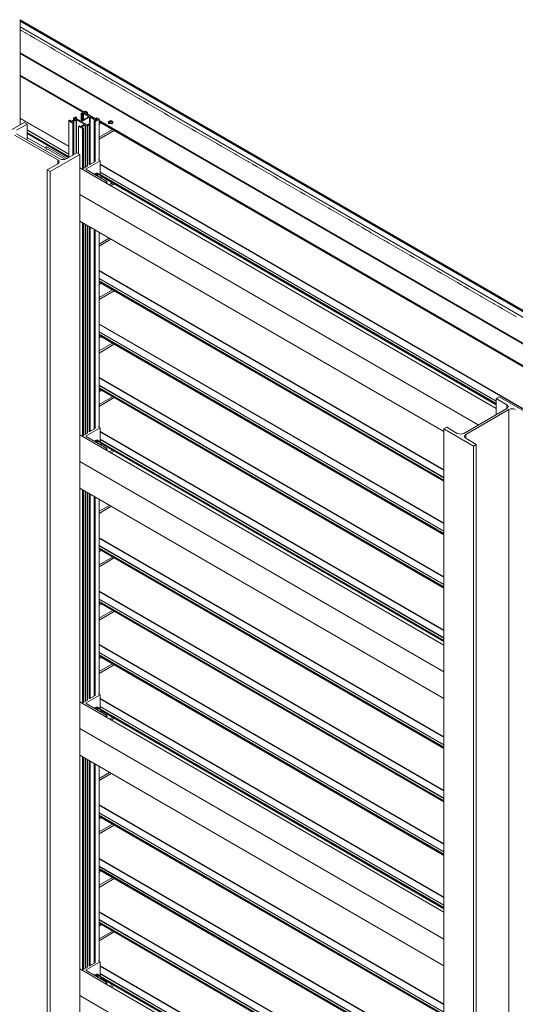
# Model space of a CAD drawing. Units: millimetres. Extents: x 1948 to 9651, y -791 to 1739.
# Drawn here: x 8567 to 9033, y 570 to 1494 of the extents above; entities that cross this region are included whole.
import ezdxf

# ---------------------------------------------------------------- set-up
doc = ezdxf.new("R2010")
doc.units = ezdxf.units.MM
doc.layers.add('Sichtbar schmal (ISO)', color=7, linetype='Continuous', lineweight=13)

msp = doc.modelspace()

# ---------------------------------------------------------------- linework, layer by layer
at = {"layer": 'Sichtbar schmal (ISO)', "color": 5, "lineweight": 5}
for p, q in [((8567.74, 1494.21), (8567.74, 1493.94)), ((9650.94, 868.82), (8567.74, 1494.21)), ((8567.74, 1493.15), (8567.74, 1493.94)), ((8567.74, 1493.94), (9650.42, 868.86)), ((8567.74, 1493.15), (8567.74, 1492.81)), ((8567.74, 1493.15), (9649.55, 868.57)), ((8567.74, 1487.62), (8567.74, 1492.81)), ((8567.74, 1492.81), (9649.33, 868.35)), ((8567.74, 1484.55), (8567.74, 1487.62)), ((8567.74, 1487.62), (9645.36, 865.45)), ((8567.74, 1462.96), (8567.74, 1484.55)), ((8567.74, 1484.55), (8568.62, 1484.05)), ((8568.62, 1484.05), (8570.79, 1482.79)), ((8570.79, 1482.79), (8572.53, 1481.79)), ((8572.53, 1481.79), (8572.96, 1481.54)), ((8572.96, 1481.54), (8574.7, 1480.54)), ((8574.7, 1480.54), (8576.87, 1479.28)), ((8576.87, 1479.28), (8581.21, 1476.78)), ((8581.21, 1476.78), (8583.38, 1475.52)), ((8583.38, 1475.52), (8585.55, 1474.27)), ((8585.55, 1474.27), (8587.72, 1473.01)), ((8587.72, 1473.01), (8589.9, 1471.76)), ((8589.9, 1471.76), (8594.24, 1469.25)), ((8567.74, 1462.57), (8567.74, 1462.96)), ((8567.74, 1462.96), (9624.01, 853.12)), ((8567.74, 1442.27), (8567.74, 1462.57)), ((8567.74, 1462.57), (9623.66, 852.93)), ((8594.24, 1469.25), (8596.41, 1468)), ((8596.41, 1468), (8598.15, 1467)), ((8598.15, 1467), (8598.58, 1466.75)), ((8598.58, 1466.75), (8600.32, 1465.74)), ((8600.32, 1465.74), (8602.49, 1464.49)), ((8602.49, 1464.49), (8606.83, 1461.98)), ((8606.83, 1461.98), (8609, 1460.73)), ((8609, 1460.73), (8611.17, 1459.48)), ((8611.17, 1459.48), (8613.35, 1458.22)), ((8613.35, 1458.22), (8615.52, 1456.97)), ((8615.52, 1456.97), (8619.86, 1454.46)), ((8619.86, 1454.46), (8622.03, 1453.21)), ((8622.03, 1453.21), (8622.86, 1452.73)), ((8622.86, 1452.73), (8622.9, 1452.71)), ((8622.9, 1452.71), (8623.33, 1452.46)), ((8623.33, 1452.46), (8623.72, 1452.23)), ((8623.72, 1452.23), (8625.07, 1451.45)), ((8625.07, 1451.45), (8627.24, 1450.2)), ((8567.74, 1442.27), (8567.74, 1441.77)), ((8567.74, 1442.27), (8627.65, 1407.68)), ((8627.24, 1450.2), (8628.07, 1449.72)), ((8628.07, 1449.72), (8628.11, 1449.7)), ((8628.11, 1449.7), (8628.54, 1449.45)), ((8628.54, 1449.45), (8630.28, 1448.44)), ((8630.28, 1448.44), (8631.58, 1447.69)), ((8631.58, 1447.69), (8632.45, 1447.19)), ((8632.45, 1447.19), (8632.45, 1447.19)), ((8632.45, 1447.19), (8636.8, 1444.68)), ((8636.8, 1444.68), (8637.67, 1444.18)), ((8637.67, 1444.18), (8638.97, 1443.43)), ((8638.97, 1443.43), (8641.14, 1442.18)), ((8641.14, 1442.18), (8643.31, 1440.92)), ((8567.74, 1441.26), (8567.74, 1441.77)), ((8567.74, 1441.77), (8627.22, 1407.43)), ((8567.74, 1441.26), (8567.74, 1441.16)), ((8567.74, 1441.26), (8626.78, 1407.18)), ((8567.74, 1401.77), (8567.74, 1441.16)), ((8626.69, 1407.12), (8567.74, 1441.16)), ((8643.31, 1440.92), (8645.48, 1439.67)), ((8645.48, 1439.67), (8649.82, 1437.16)), ((8649.82, 1437.16), (8651.99, 1435.91)), ((8651.99, 1435.91), (8653.73, 1434.91)), ((8653.73, 1434.91), (8654.17, 1434.66)), ((8654.17, 1434.66), (8655.9, 1433.65)), ((8655.9, 1433.65), (8658.07, 1432.4)), ((8658.07, 1432.4), (8662.42, 1429.89)), ((8662.42, 1429.89), (8664.59, 1428.64)), ((8664.59, 1428.64), (8666.76, 1427.38)), ((8666.76, 1427.38), (8668.93, 1426.13)), ((8668.93, 1426.13), (8671.1, 1424.88)), ((8671.1, 1424.88), (8675.44, 1422.37)), ((8675.44, 1422.37), (8677.62, 1421.12)), ((8677.62, 1421.12), (8679.35, 1420.11)), ((8679.35, 1420.11), (8679.79, 1419.86)), ((8679.79, 1419.86), (8681.52, 1418.86)), ((8681.52, 1418.86), (8683.69, 1417.61)), ((8683.69, 1417.61), (8688.04, 1415.1)), ((8688.04, 1415.1), (8690.21, 1413.85)), ((8624.9, 1406.02), (8624.9, 1399.07)), ((8628.68, 1408.27), (8624.99, 1406.14)), ((8624.99, 1405.89), (8625.42, 1405.64)), ((8624.99, 1399.12), (8624.99, 1405.89)), ((8625.42, 1399.37), (8625.42, 1405.64)), ((8625.86, 1405.64), (8626.73, 1406.14)), ((8625.86, 1399.62), (8625.86, 1405.64)), ((8626.73, 1400.12), (8626.73, 1406.14)), ((8627.16, 1406.14), (8631.94, 1403.38)), ((8627.16, 1400.38), (8627.16, 1406.14)), ((8628.03, 1406.89), (8628.68, 1407.27)), ((8628.03, 1406.64), (8628.03, 1406.89)), ((8638.89, 1400.38), (8628.03, 1406.64)), ((8628.68, 1406.27), (8628.68, 1407.27)), ((8630.85, 1407.27), (8629.11, 1408.27)), ((8629.11, 1407.27), (8629.98, 1406.77)), ((8629.11, 1406.02), (8629.11, 1407.27)), ((8629.98, 1405.52), (8629.98, 1406.77)), ((8630.42, 1406.77), (8630.85, 1407.02)), ((8630.42, 1405.26), (8630.42, 1406.77)), ((8630.85, 1405.01), (8630.85, 1407.02)), ((8630.94, 1407.14), (8630.94, 1404.96)), ((8630.94, 1405.78), (8639.01, 1401.12)), ((8630.94, 1405.28), (8639.01, 1400.62)), ((8690.21, 1413.85), (8692.38, 1412.59)), ((8692.38, 1412.59), (8694.55, 1411.34)), ((8694.55, 1411.34), (8696.72, 1410.09)), ((8696.72, 1410.09), (8701.06, 1407.58)), ((8701.06, 1407.58), (8703.24, 1406.32)), ((8703.24, 1406.32), (8704.97, 1405.32)), ((8704.97, 1405.32), (8705.41, 1405.07)), ((8543.68, 1381.76), (8571.47, 1397.81)), ((8574.2, 1396.23), (8564.3, 1390.51)), ((8567.74, 1401.77), (8567.74, 1401.46)), ((8567.74, 1401.77), (8613.39, 1375.41)), ((8567.74, 1395.65), (8567.74, 1401.46)), ((8567.74, 1401.46), (8613.39, 1375.1)), ((8571.47, 1397.81), (8574.2, 1396.23)), ((8574.2, 1381.28), (8574.2, 1396.23)), ((8613.39, 1399.37), (8613.39, 1365)), ((8613.92, 1399.75), (8613.48, 1399.5)), ((8613.48, 1399.25), (8617.06, 1397.18)), ((8613.48, 1365.05), (8613.48, 1399.25)), ((8615.76, 1398.93), (8614.35, 1399.75)), ((8619.24, 1400.69), (8616.2, 1398.93)), ((8617.06, 1398.43), (8620.1, 1400.19)), ((8617.06, 1398.18), (8617.06, 1398.43)), ((8617.93, 1397.68), (8617.06, 1398.18)), ((8617.06, 1367.12), (8617.06, 1397.18)), ((8617.5, 1397.18), (8617.93, 1397.43)), ((8617.5, 1367.37), (8617.5, 1397.18)), ((8617.73, 1401.88), (8617.73, 1399.82)), ((8619.56, 1403.01), (8617.82, 1402.01)), ((8617.82, 1401.75), (8619.24, 1400.94)), ((8617.82, 1399.87), (8617.82, 1401.75)), ((8617.93, 1367.62), (8617.93, 1397.43)), ((8618.02, 1397.55), (8618.02, 1367.67)), ((8619.24, 1400.69), (8619.24, 1400.94)), ((8619.56, 1402.01), (8620.43, 1402.51)), ((8619.56, 1401.75), (8619.56, 1402.01)), ((8624.34, 1399), (8619.56, 1401.75)), ((8620.43, 1402.76), (8620, 1403.01)), ((8620.1, 1368.87), (8620.1, 1400.19)), ((8620.43, 1401.25), (8620.43, 1402.51)), ((8620.52, 1402.63), (8620.52, 1401.2)), ((8620.54, 1400.19), (8627.7, 1396.05)), ((8620.54, 1369.12), (8620.54, 1400.19)), ((8631.94, 1403.13), (8624.77, 1399)), ((8625.64, 1398.5), (8632.81, 1402.63)), ((8625.64, 1398.24), (8625.64, 1398.5)), ((8630.42, 1395.49), (8625.64, 1398.24)), ((8627.7, 1395.8), (8627.7, 1396.05)), ((8631.72, 1395.99), (8630.85, 1395.49)), ((8631.94, 1403.13), (8631.94, 1403.38)), ((8632.59, 1395.74), (8632.15, 1395.99)), ((8632.81, 1358), (8632.81, 1402.63)), ((8633.24, 1402.63), (8638.02, 1399.87)), ((8633.24, 1358.26), (8633.24, 1402.63)), ((8637.06, 1399), (8637.06, 1360.46)), ((8638.02, 1399.62), (8637.15, 1399.12)), ((8637.15, 1398.87), (8637.58, 1398.62)), ((8637.15, 1360.51), (8637.15, 1398.87)), ((8637.58, 1360.76), (8637.58, 1398.62)), ((8638.02, 1398.62), (8641.71, 1400.75)), ((8638.02, 1399.62), (8638.02, 1399.87)), ((8638.02, 1361.01), (8638.02, 1398.62)), ((8639.01, 1401.63), (8639.01, 1400.33)), ((8639.54, 1402.01), (8639.1, 1401.75)), ((8639.1, 1401.5), (8639.97, 1401)), ((8639.1, 1400.32), (8639.1, 1401.5)), ((8639.97, 1400.75), (8639.32, 1400.38)), ((8641.71, 1401), (8639.97, 1402.01)), ((8639.97, 1400.75), (8639.97, 1401)), ((8641.71, 1362.27), (8641.71, 1400.75)), ((8641.8, 1400.88), (8641.8, 1362.21)), ((8641.8, 1399.51), (9061.9, 1156.96)), ((8641.8, 1399.01), (9061.47, 1156.71)), ((8641.8, 1398.51), (9061.03, 1156.46)), ((9060.94, 1156.41), (8641.8, 1398.4)), ((8644.05, 1397.1), (8641.8, 1395.82)), ((8650.48, 1397.95), (8650.48, 1397.56)), ((8651.74, 1398.58), (8651.74, 1398.46)), ((8651.91, 1398.35), (8651.91, 1398.76)), ((8652.12, 1399.03), (8652.11, 1398.24)), ((8652.67, 1399.11), (8652.66, 1398.14)), ((8652.99, 1399.06), (8652.98, 1398.17)), ((8653.3, 1398.27), (8653.3, 1398.37)), ((8653.33, 1398.33), (8653.33, 1398.3)), ((8653.39, 1398.83), (8653.39, 1398.55)), ((8654.72, 1397.92), (8654.72, 1397.53)), ((8705.41, 1405.07), (8707.14, 1404.07)), ((8707.14, 1404.07), (8709.32, 1402.81)), ((8709.32, 1402.81), (8713.66, 1400.31)), ((8713.66, 1400.31), (8715.83, 1399.05)), ((8715.83, 1399.05), (8718, 1397.8)), ((8718, 1397.8), (8720.17, 1396.55)), ((8720.17, 1396.55), (8722.34, 1395.29)), ((8564.3, 1387), (8604.86, 1363.58)), ((8574.2, 1390.66), (8613.39, 1368.03)), ((8613.39, 1367.93), (8574.2, 1390.55)), ((8574.2, 1388.37), (8613.39, 1365.75)), ((8574.2, 1387.87), (8613.39, 1365.24)), ((8574.2, 1387.36), (8613.17, 1364.87)), ((8613.08, 1364.82), (8574.2, 1387.26)), ((8622.4, 1394.17), (8622.4, 1368.4)), ((8622.93, 1394.55), (8622.49, 1394.3)), ((8622.49, 1394.04), (8626.07, 1391.98)), ((8622.49, 1368.35), (8622.49, 1394.04)), ((8624.23, 1394.04), (8623.36, 1394.55)), ((8627.7, 1395.8), (8624.66, 1394.04)), ((8625.53, 1393.54), (8628.57, 1395.3)), ((8625.53, 1393.29), (8625.53, 1393.54)), ((8626.94, 1392.48), (8625.53, 1393.29)), ((8626.07, 1354.1), (8626.07, 1391.98)), ((8626.51, 1391.98), (8626.94, 1392.23)), ((8626.51, 1354.37), (8626.51, 1391.98)), ((8626.94, 1354.62), (8626.94, 1392.23)), ((8627.03, 1392.35), (8627.03, 1354.67)), ((8628.57, 1355.56), (8628.57, 1395.3)), ((8629.01, 1395.3), (8630.42, 1394.48)), ((8629.01, 1355.81), (8629.01, 1395.3)), ((8630.42, 1356.63), (8630.42, 1394.48)), ((8630.85, 1394.48), (8632.59, 1395.49)), ((8630.85, 1356.88), (8630.85, 1394.48)), ((8632.59, 1357.88), (8632.59, 1395.49)), ((8632.68, 1395.61), (8632.68, 1357.93)), ((8641.8, 1383.89), (8654.47, 1391.08)), ((8655.95, 1390.23), (8641.8, 1381.92)), ((8722.34, 1395.29), (8726.69, 1392.79)), ((8726.69, 1392.79), (8728.86, 1391.53)), ((8728.86, 1391.53), (8730.59, 1390.53)), ((8730.59, 1390.53), (8731.03, 1390.28)), ((8731.03, 1390.28), (8732.77, 1389.28)), ((8732.77, 1389.28), (8734.94, 1388.02)), ((8734.94, 1388.02), (8739.28, 1385.52)), ((8602.95, 1362.48), (8562.39, 1385.9)), ((8574.2, 1383.69), (8593.18, 1372.73)), ((8739.28, 1385.52), (8741.45, 1384.26)), ((8741.45, 1384.26), (8743.62, 1383.01)), ((8743.62, 1383.01), (8745.79, 1381.75)), ((8745.79, 1381.75), (8747.96, 1380.5)), ((8747.96, 1380.5), (8752.31, 1377.99)), ((8752.31, 1377.99), (8754.48, 1376.74)), ((8592.75, 1374.99), (8591.01, 1373.99)), ((8609.83, 1363.12), (8591.01, 1373.99)), ((8591.01, 1373.99), (8591.01, 1373.99)), ((8591.1, 1371.53), (8593.18, 1372.73)), ((8593.18, 1372.73), (8591.1, 1371.53)), ((8592.75, 1374.99), (8611.72, 1364.03)), ((8593.18, 1372.73), (8609.83, 1363.12)), ((8610.94, 1363.58), (8620.84, 1369.3)), ((8620.84, 1369.3), (8623.58, 1367.72)), ((8754.48, 1376.74), (8756.21, 1375.74)), ((8756.21, 1375.74), (8756.65, 1375.49)), ((8756.65, 1375.49), (8758.39, 1374.48)), ((8758.39, 1374.48), (8760.56, 1373.23)), ((8760.56, 1373.23), (8764.9, 1370.72)), ((8764.9, 1370.72), (8767.07, 1369.47)), ((8767.07, 1369.47), (8769.24, 1368.22)), ((8769.24, 1368.22), (8771.41, 1366.96)), ((8593.05, 1353.25), (8602.95, 1358.97)), ((8623.58, 1367.72), (8595.79, 1351.67)), ((8602.95, 1358.97), (8602.95, 1362.48)), ((8623.58, 327.25), (8623.58, 1367.72)), ((8629.66, 1354.18), (8642.69, 1361.7)), ((8632.59, 1357.88), (8638.01, 1361.01)), ((8640.95, 1362.71), (8642.69, 1361.7)), ((8642.69, 1361.7), (8642.69, 1348.8)), ((8771.41, 1366.96), (8773.58, 1365.71)), ((8773.58, 1365.71), (8777.93, 1363.2)), ((8777.93, 1363.2), (8780.1, 1361.95)), ((8780.1, 1361.95), (8781.84, 1360.94)), ((8781.84, 1360.94), (8782.27, 1360.69)), ((8782.27, 1360.69), (8784.01, 1359.69)), ((8784.01, 1359.69), (8786.18, 1358.44)), ((8593.05, 309.63), (8593.05, 1353.25)), ((8595.79, 1351.67), (8593.05, 1353.25)), ((8595.79, 311.2), (8595.79, 1351.67)), ((8623.58, 1355.18), (9015.14, 1129.11)), ((8626, 1353.93), (8626, 1353.78)), ((8626.18, 1354.18), (8626.51, 1354.37)), ((8626.18, 1353.68), (8647.46, 1341.39)), ((8626.18, 1353.68), (8626.18, 1353.68)), ((8626.95, 1354.62), (8630.85, 1356.87)), ((8629.66, 1353.68), (8629.66, 1354.18)), ((8649.2, 1342.4), (8629.66, 1353.68)), ((8639.78, 1348.83), (8638.21, 1349.74)), ((8639.68, 1350.48), (8640.55, 1349.98)), ((8642.69, 1358.5), (9047.64, 1124.69)), ((8642.69, 1358.19), (9047.64, 1124.39)), ((8642.69, 1351.12), (9015.14, 1136.08)), ((9015.14, 1135.98), (8642.69, 1351.02)), ((8786.18, 1358.44), (8790.52, 1355.93)), ((8790.52, 1355.93), (8792.69, 1354.68)), ((8792.69, 1354.68), (8794.86, 1353.42)), ((8794.86, 1353.42), (8797.03, 1352.17)), ((8797.03, 1352.17), (8799.21, 1350.92)), ((8799.21, 1350.92), (8803.55, 1348.41)), ((8643.16, 1348.53), (8641.59, 1349.44)), ((8642.69, 1348.83), (9015.14, 1133.79)), ((8643.27, 1348), (9015.14, 1133.29)), ((8643.36, 1347.44), (9015.14, 1132.79)), ((9015.14, 1132.68), (8643.37, 1347.32)), ((8644.05, 1346.93), (8643.44, 1346.59)), ((8649.2, 1342.4), (8647.46, 1341.39)), ((8647.46, 1341.39), (8647.46, 1341.39)), ((8649.2, 1340.39), (8649.2, 1342.4)), ((8651.36, 1339.15), (8654.47, 1340.92)), ((8803.55, 1348.41), (8805.72, 1347.16)), ((8805.72, 1347.16), (8807.46, 1346.15)), ((8807.46, 1346.15), (8807.89, 1345.9)), ((8807.89, 1345.9), (8809.63, 1344.9)), ((8809.63, 1344.9), (8811.8, 1343.65)), ((8811.8, 1343.65), (8816.14, 1341.14)), ((8816.14, 1341.14), (8818.31, 1339.88)), ((8655.95, 1340.06), (8652.88, 1338.27)), ((8818.31, 1339.88), (8820.48, 1338.63)), ((8820.48, 1338.63), (8822.66, 1337.38)), ((8822.66, 1337.38), (8824.83, 1336.12)), ((8824.83, 1336.12), (8829.17, 1333.62)), ((8829.17, 1333.62), (8831.34, 1332.36)), ((8831.34, 1332.36), (8833.08, 1331.36)), ((8833.08, 1331.36), (8833.51, 1331.11)), ((8623.58, 1330.11), (8998.25, 1113.8)), ((8833.51, 1331.11), (8835.25, 1330.11)), ((8835.25, 1330.11), (8837.42, 1328.85)), ((8837.42, 1328.85), (8841.76, 1326.35)), ((8841.76, 1326.35), (8843.93, 1325.09)), ((8843.93, 1325.09), (8846.1, 1323.84)), ((8846.1, 1323.84), (8848.28, 1322.59)), ((8848.28, 1322.59), (8850.45, 1321.33)), ((8850.45, 1321.33), (8854.79, 1318.82)), ((8854.79, 1318.82), (8856.96, 1317.57)), ((8856.96, 1317.57), (8858.7, 1316.57)), ((8858.7, 1316.57), (8859.13, 1316.32)), ((8859.13, 1316.32), (8860.87, 1315.31)), ((8860.87, 1315.31), (8863.04, 1314.06)), ((8863.04, 1314.06), (8867.38, 1311.55)), ((8623.58, 1305.04), (8965.77, 1107.48)), ((8626.07, 1103.38), (8626.07, 1303.6)), ((8867.38, 1311.55), (8869.55, 1310.3)), ((8869.55, 1310.3), (8871.73, 1309.05)), ((8871.73, 1309.05), (8873.9, 1307.79)), ((8873.9, 1307.79), (8876.07, 1306.54)), ((8876.07, 1306.54), (8880.41, 1304.03)), ((8880.41, 1304.03), (8882.58, 1302.78)), ((8626.51, 1103.65), (8626.51, 1303.35)), ((8626.94, 1103.9), (8626.94, 1303.1)), ((8627.03, 1303.05), (8627.03, 1103.96)), ((8628.57, 1104.84), (8628.57, 1302.16)), ((8629.01, 1105.1), (8629.01, 1301.91)), ((8630.42, 1105.91), (8630.42, 1301.09)), ((8630.85, 1106.16), (8630.85, 1300.84)), ((8632.59, 1107.16), (8632.59, 1299.84)), ((8632.68, 1299.79), (8632.68, 1107.22)), ((8632.81, 1107.29), (8632.81, 1299.71)), ((8633.24, 1107.54), (8633.24, 1299.46)), ((8637.06, 1297.26), (8637.06, 1109.74)), ((8637.15, 1109.8), (8637.15, 1297.21)), ((8637.58, 1110.05), (8637.58, 1296.96)), ((8638.02, 1110.3), (8638.02, 1296.7)), ((8641.71, 1111.55), (8641.71, 1294.57)), ((8641.8, 1294.52), (8641.8, 1111.5)), ((8882.58, 1302.78), (8884.32, 1301.78)), ((8884.32, 1301.78), (8884.75, 1301.53)), ((8884.75, 1301.53), (8886.49, 1300.52)), ((8886.49, 1300.52), (8888.66, 1299.27)), ((8888.66, 1299.27), (8893, 1296.76)), ((8893, 1296.76), (8895.18, 1295.51)), ((8895.18, 1295.51), (8897.35, 1294.25)), ((8897.35, 1294.25), (8899.52, 1293)), ((8641.8, 1283.56), (8651.38, 1288.99)), ((8652.9, 1288.11), (8641.8, 1281.59)), ((8899.52, 1293), (8901.69, 1291.75)), ((8901.69, 1291.75), (8906.03, 1289.24)), ((8906.03, 1289.24), (8908.2, 1287.99)), ((8908.2, 1287.99), (8909.94, 1286.98)), ((8909.94, 1286.98), (8910.37, 1286.73)), ((8910.37, 1286.73), (8912.11, 1285.73)), ((8912.11, 1285.73), (8914.28, 1284.48)), ((8914.28, 1284.48), (8918.62, 1281.97)), ((8918.62, 1281.97), (8920.8, 1280.72)), ((8920.8, 1280.72), (8922.97, 1279.46)), ((8922.97, 1279.46), (8925.14, 1278.21)), ((8925.14, 1278.21), (8927.31, 1276.96)), ((8927.31, 1276.96), (8931.65, 1274.45)), ((8931.65, 1274.45), (8933.82, 1273.19)), ((8933.82, 1273.19), (8935.56, 1272.19)), ((8935.56, 1272.19), (8936, 1271.94)), ((8936, 1271.94), (8937.73, 1270.94)), ((8937.73, 1270.94), (8939.9, 1269.68)), ((8939.9, 1269.68), (8944.25, 1267.18)), ((8944.25, 1267.18), (8946.42, 1265.92)), ((8641.8, 1258.67), (8965.77, 1071.63)), ((8641.8, 1258.37), (8965.77, 1071.32)), ((8946.42, 1265.92), (8948.59, 1264.67)), ((8948.59, 1264.67), (8950.76, 1263.42)), ((8950.76, 1263.42), (8952.93, 1262.16)), ((8952.93, 1262.16), (8957.27, 1259.66)), ((8957.27, 1259.66), (8959.44, 1258.4)), ((8959.44, 1258.4), (8961.18, 1257.4)), ((8961.18, 1257.4), (8961.62, 1257.15)), ((8641.8, 1251.3), (8965.77, 1064.25)), ((8965.77, 1064.15), (8641.8, 1251.19)), ((8642.1, 1251.02), (8641.8, 1250.65)), ((8641.8, 1249.01), (8965.77, 1061.96)), ((8641.8, 1248.51), (8965.77, 1061.46)), ((8641.8, 1248), (8965.77, 1060.96)), ((8961.62, 1257.15), (8963.35, 1256.15)), ((8963.35, 1256.15), (8965.52, 1254.89)), ((8965.52, 1254.89), (8969.87, 1252.39)), ((8969.87, 1252.39), (8972.04, 1251.13)), ((8972.04, 1251.13), (8974.21, 1249.88)), ((8974.21, 1249.88), (8976.38, 1248.62)), ((8976.38, 1248.62), (8978.55, 1247.37)), ((8965.77, 1060.85), (8641.8, 1247.9)), ((8644.05, 1246.6), (8641.8, 1245.32)), ((8641.8, 1233.39), (8654.47, 1240.58)), ((8655.95, 1239.73), (8641.8, 1231.42)), ((8978.55, 1247.37), (8982.89, 1244.86)), ((8982.89, 1244.86), (8985.07, 1243.61)), ((8985.07, 1243.61), (8986.8, 1242.61)), ((8986.8, 1242.61), (8987.24, 1242.36)), ((8987.24, 1242.36), (8988.97, 1241.35)), ((8988.97, 1241.35), (8991.15, 1240.1)), ((8991.15, 1240.1), (8995.49, 1237.59)), ((8995.49, 1237.59), (8997.66, 1236.34)), ((8997.66, 1236.34), (8999.83, 1235.09)), ((8999.83, 1235.09), (9002, 1233.83)), ((9002, 1233.83), (9004.17, 1232.58)), ((9004.17, 1232.58), (9008.52, 1230.07)), ((9008.52, 1230.07), (9010.69, 1228.82)), ((9010.69, 1228.82), (9012.42, 1227.82)), ((9012.42, 1227.82), (9012.86, 1227.56)), ((9012.86, 1227.56), (9014.59, 1226.56)), ((9014.59, 1226.56), (9016.77, 1225.31)), ((9016.77, 1225.31), (9021.11, 1222.8)), ((9021.11, 1222.8), (9023.28, 1221.55)), ((9023.28, 1221.55), (9025.45, 1220.29)), ((9025.45, 1220.29), (9027.62, 1219.04)), ((9027.62, 1219.04), (9029.79, 1217.79)), ((9029.79, 1217.79), (9034.14, 1215.28)), ((8641.8, 1208.5), (8965.77, 1021.46)), ((8641.8, 1208.2), (8965.77, 1021.15)), ((8641.8, 1201.13), (8965.77, 1014.08)), ((8965.77, 1013.98), (8641.8, 1201.02)), ((8642.1, 1200.85), (8641.8, 1200.48)), ((8641.8, 1198.84), (8965.77, 1011.8)), ((8641.8, 1198.34), (8965.77, 1011.29)), ((8641.8, 1197.83), (8965.77, 1010.79)), ((8965.77, 1010.68), (8641.8, 1197.73)), ((8644.05, 1196.43), (8641.8, 1195.15)), ((8641.8, 1183.22), (8654.47, 1190.41)), ((8655.95, 1189.56), (8641.8, 1181.25)), ((8641.8, 1158.34), (8965.77, 971.29)), ((8641.8, 1158.03), (8965.77, 970.98)), ((8641.8, 1150.96), (8965.77, 963.92)), ((8965.77, 963.81), (8641.8, 1150.86)), ((8642.1, 1150.68), (8641.8, 1150.31)), ((8641.8, 1148.67), (8965.77, 961.63)), ((8641.8, 1148.17), (8965.77, 961.13)), ((8641.8, 1147.66), (8965.77, 960.62)), ((8965.77, 960.51), (8641.8, 1147.56)), ((8644.05, 1146.26), (8641.8, 1144.98)), ((8641.8, 1133.05), (8654.47, 1140.24)), ((8655.95, 1139.39), (8641.8, 1131.08)), ((9015.14, 1138.49), (9017.88, 1140.07)), ((9025.04, 1132.77), (9015.14, 1138.49)), ((9015.14, 1123.55), (9015.14, 1138.49)), ((9017.88, 1140.07), (9045.67, 1124.02)), ((8984.48, 1105.85), (9025.04, 1129.26)), ((9026.95, 1128.16), (8986.4, 1104.74)), ((9025.04, 1129.26), (9025.04, 1132.77)), ((9026.95, 526.51), (9026.95, 1128.16)), ((8629.66, 1103.47), (8642.69, 1110.99)), ((8632.59, 1107.17), (8638.01, 1110.3)), ((8640.95, 1111.99), (8642.69, 1110.99)), ((8642.69, 1110.99), (8642.69, 1098.09)), ((8965.77, 1109.98), (8968.5, 1111.56)), ((8965.77, 491.19), (8965.77, 1109.98)), ((8993.56, 1093.94), (8965.77, 1109.98)), ((8968.5, 1111.56), (8978.41, 1105.85)), ((8623.58, 1104.47), (8965.77, 906.9)), ((8626, 1103.22), (8626, 1103.07)), ((8626.18, 1103.47), (8626.51, 1103.65)), ((8626.18, 1102.96), (8647.46, 1090.68)), ((8626.18, 1102.96), (8626.18, 1102.96)), ((8626.95, 1103.91), (8630.85, 1106.16)), ((8629.66, 1102.96), (8629.66, 1103.47)), ((8649.2, 1091.68), (8629.66, 1102.96)), ((8642.69, 1107.66), (8965.77, 921.12)), ((8642.69, 1107.35), (8965.77, 920.82)), ((8642.69, 1100.28), (8965.77, 913.75)), ((8965.77, 913.64), (8642.69, 1100.18)), ((8986.4, 1101.23), (8986.4, 1104.74)), ((8986.4, 1101.23), (8996.3, 1095.52)), ((8639.78, 1098.12), (8638.21, 1099.02)), ((8639.68, 1099.77), (8640.55, 1099.26)), ((8643.16, 1097.82), (8641.59, 1098.72)), ((8643.18, 1097.7), (8965.77, 911.46)), ((8643.29, 1097.14), (8965.77, 910.96)), ((8643.38, 1096.59), (8965.77, 910.45)), ((8965.77, 910.35), (8643.39, 1096.47)), ((8644.05, 1096.09), (8643.45, 1095.75)), ((8649.2, 1091.68), (8647.46, 1090.68)), ((8649.2, 1089.68), (8649.2, 1091.68)), ((8996.3, 1095.52), (8993.56, 1093.94)), ((8993.56, 507.23), (8993.56, 1093.94)), ((8996.3, 508.81), (8996.3, 1095.52)), ((8647.46, 1090.68), (8647.46, 1090.68)), ((8651.46, 1088.37), (8654.47, 1090.07)), ((8655.95, 1089.22), (8652.99, 1087.49)), ((8623.58, 1079.4), (8965.77, 881.83)), ((8623.58, 1054.33), (8965.77, 856.76)), ((8626.07, 852.67), (8626.07, 1052.88)), ((8626.51, 852.94), (8626.51, 1052.63)), ((8626.94, 853.19), (8626.94, 1052.38)), ((8627.03, 1052.33), (8627.03, 853.24)), ((8628.57, 854.13), (8628.57, 1051.44)), ((8629.01, 854.38), (8629.01, 1051.19)), ((8630.42, 855.19), (8630.42, 1050.38)), ((8630.85, 855.45), (8630.85, 1050.13)), ((8632.59, 856.45), (8632.59, 1049.12)), ((8632.68, 1049.07), (8632.68, 856.5)), ((8632.81, 856.57), (8632.81, 1049)), ((8633.24, 856.82), (8633.24, 1048.75)), ((8637.06, 1046.54), (8637.06, 859.03)), ((8637.15, 859.08), (8637.15, 1046.49)), ((8637.58, 859.33), (8637.58, 1046.24)), ((8638.02, 859.58), (8638.02, 1045.99)), ((8641.71, 860.84), (8641.71, 1043.86)), ((8641.8, 1043.81), (8641.8, 860.78)), ((8641.8, 1032.71), (8651.49, 1038.21)), ((8653.01, 1037.33), (8641.8, 1030.75)), ((8641.8, 1007.83), (8965.77, 820.79)), ((8641.8, 1007.52), (8965.77, 820.48)), ((8641.8, 1000.46), (8965.77, 813.41)), ((8965.77, 813.31), (8641.8, 1000.35)), ((8642.1, 1000.18), (8641.8, 999.8)), ((8641.8, 998.17), (8965.77, 811.12)), ((8641.8, 997.67), (8965.77, 810.62)), ((8641.8, 997.16), (8965.77, 810.12)), ((8965.77, 810.01), (8641.8, 997.05)), ((8644.05, 995.75), (8641.8, 994.48)), ((8641.8, 982.55), (8654.47, 989.74)), ((8655.95, 988.89), (8641.8, 980.58)), ((8641.8, 957.66), (8965.77, 770.62)), ((8641.8, 957.36), (8965.77, 770.31)), ((8641.8, 950.29), (8965.77, 763.24)), ((8965.77, 763.14), (8641.8, 950.18)), ((8642.1, 950.01), (8641.8, 949.64)), ((8641.8, 948), (8965.77, 760.95)), ((8641.8, 947.5), (8965.77, 760.45)), ((8641.8, 946.99), (8965.77, 759.95)), ((8965.77, 759.84), (8641.8, 946.89)), ((8644.05, 945.59), (8641.8, 944.31)), ((8641.8, 932.38), (8654.47, 939.57)), ((8655.95, 938.72), (8641.8, 930.41)), ((8641.8, 907.49), (8965.77, 720.45)), ((8641.8, 907.19), (8965.77, 720.14)), ((8641.8, 900.12), (8965.77, 713.07)), ((8965.77, 712.97), (8641.8, 900.01)), ((8642.1, 899.84), (8641.8, 899.47)), ((8641.8, 897.83), (8965.77, 710.79)), ((8641.8, 897.33), (8965.77, 710.28)), ((8641.8, 896.82), (8965.77, 709.78)), ((8965.77, 709.67), (8641.8, 896.72)), ((8644.05, 895.42), (8641.8, 894.14)), ((8641.8, 882.21), (8654.47, 889.4)), ((8655.95, 888.55), (8641.8, 880.24)), ((8629.66, 852.75), (8642.69, 860.27)), ((8640.95, 861.27), (8642.69, 860.27)), ((8642.69, 860.27), (8642.69, 847.37)), ((8623.58, 853.75), (8965.77, 656.19)), ((8626, 852.5), (8626, 852.35)), ((8626.18, 852.75), (8626.51, 852.94)), ((8626.18, 852.25), (8647.46, 839.96)), ((8626.18, 852.25), (8626.18, 852.25)), ((8626.95, 853.19), (8630.85, 855.44)), ((8629.66, 852.25), (8629.66, 852.75)), ((8649.2, 840.97), (8629.66, 852.25)), ((8632.59, 856.45), (8638.01, 859.58)), ((8642.69, 856.81), (8965.77, 670.28)), ((8642.69, 856.51), (8965.77, 669.97)), ((8639.78, 847.4), (8638.21, 848.31)), ((8639.68, 849.05), (8640.55, 848.55)), ((8643.16, 847.1), (8641.59, 848.01)), ((8642.69, 849.44), (8965.77, 662.91)), ((8965.77, 662.8), (8642.69, 849.33)), ((8643.21, 846.85), (8965.77, 660.62)), ((8643.31, 846.28), (8965.77, 660.12)), ((8643.39, 845.73), (8965.77, 659.61)), ((8965.77, 659.5), (8643.41, 845.62)), ((8644.05, 845.25), (8643.46, 844.91)), ((8649.2, 840.97), (8647.46, 839.96)), ((8647.46, 839.96), (8647.46, 839.96)), ((8649.2, 838.96), (8649.2, 840.97)), ((8651.57, 837.59), (8654.47, 839.23)), ((8655.95, 838.38), (8653.1, 836.71)), ((8623.58, 828.68), (8965.77, 631.12)), ((8623.58, 803.61), (8965.77, 606.05)), ((8626.07, 601.95), (8626.07, 802.17)), ((8626.51, 602.22), (8626.51, 801.92)), ((8626.94, 602.47), (8626.94, 801.67)), ((8627.03, 801.62), (8627.03, 602.53)), ((8628.57, 603.41), (8628.57, 800.73)), ((8629.01, 603.66), (8629.01, 800.48)), ((8630.42, 604.48), (8630.42, 799.66)), ((8630.85, 604.73), (8630.85, 799.41)), ((8632.59, 605.73), (8632.59, 798.41)), ((8632.68, 798.36), (8632.68, 605.78)), ((8632.81, 605.86), (8632.81, 798.28)), ((8633.24, 606.11), (8633.24, 798.03)), ((8637.06, 795.83), (8637.06, 608.31)), ((8637.15, 608.37), (8637.15, 795.78)), ((8637.58, 608.62), (8637.58, 795.52)), ((8638.02, 608.87), (8638.02, 795.27)), ((8641.71, 610.12), (8641.71, 793.14)), ((8641.8, 793.09), (8641.8, 610.07)), ((8641.8, 781.87), (8651.6, 787.43)), ((8653.12, 786.55), (8641.8, 779.91)), ((8641.8, 756.99), (8965.77, 569.94)), ((8641.8, 756.68), (8965.77, 569.64)), ((8641.8, 749.61), (8965.77, 562.57)), ((8965.77, 562.47), (8641.8, 749.51)), ((8642.1, 749.34), (8641.8, 748.96)), ((8641.8, 747.33), (8965.77, 560.28)), ((8641.8, 746.82), (8965.77, 559.78)), ((8641.8, 746.32), (8965.77, 559.27)), ((8965.77, 559.17), (8641.8, 746.21)), ((8644.05, 744.91), (8641.8, 743.64)), ((8641.8, 731.7), (8654.47, 738.9)), ((8655.95, 738.04), (8641.8, 729.74)), ((8641.8, 706.82), (8965.77, 519.78)), ((8641.8, 706.51), (8965.77, 519.47)), ((8641.8, 699.45), (8965.77, 512.4)), ((8965.77, 512.3), (8641.8, 699.34)), ((8642.1, 699.17), (8641.8, 698.79)), ((8641.8, 697.16), (8965.77, 510.11)), ((8641.8, 696.66), (8965.77, 509.61)), ((8641.8, 696.15), (8965.77, 509.11)), ((8965.77, 509), (8641.8, 696.04)), ((8644.05, 694.74), (8641.8, 693.47)), ((8641.8, 681.54), (8654.47, 688.73)), ((8655.95, 687.88), (8641.8, 679.57)), ((8641.8, 656.65), (8947.08, 480.4)), ((8641.8, 656.35), (8946.81, 480.24)), ((8641.8, 649.28), (8940.69, 476.71)), ((8940.6, 476.66), (8641.8, 649.17)), ((8642.1, 649), (8641.8, 648.63)), ((8641.8, 646.99), (8938.71, 475.57)), ((8641.8, 646.49), (8938.28, 475.32)), ((8641.8, 645.98), (8937.84, 475.06)), ((8937.75, 475.01), (8641.8, 645.88)), ((8644.05, 644.58), (8641.8, 643.3)), ((8641.8, 631.37), (8654.47, 638.56)), ((8655.95, 637.71), (8641.8, 629.4)), ((8640.95, 610.56), (8642.69, 609.56)), ((8623.58, 603.04), (8891.54, 448.33)), ((8626, 601.78), (8626, 601.64)), ((8626.18, 602.03), (8626.51, 602.22)), ((8626.18, 601.53), (8647.46, 589.25)), ((8626.18, 601.53), (8626.18, 601.53)), ((8626.95, 602.48), (8630.85, 604.73)), ((8629.66, 602.03), (8642.69, 609.56)), ((8629.66, 601.53), (8629.66, 602.03)), ((8649.2, 590.25), (8629.66, 601.53)), ((8632.59, 605.73), (8638.01, 608.86)), ((8642.69, 609.56), (8642.69, 596.66)), ((8642.69, 605.97), (8903.63, 455.31)), ((8642.69, 605.67), (8903.37, 455.16)), ((8639.78, 596.69), (8638.21, 597.59)), ((8639.68, 598.34), (8640.55, 597.83)), ((8643.16, 596.39), (8641.59, 597.29)), ((8642.69, 598.6), (8897.25, 451.63)), ((8897.16, 451.57), (8642.69, 598.49)), ((8643.24, 595.99), (8895.26, 450.48)), ((8643.34, 595.43), (8894.83, 450.23)), ((8643.41, 594.88), (8894.39, 449.98)), ((8894.3, 449.93), (8643.42, 594.77)), ((8644.05, 594.41), (8643.46, 594.07)), ((8649.2, 590.25), (8647.46, 589.25)), ((8647.46, 589.25), (8647.46, 589.25)), ((8649.2, 588.25), (8649.2, 590.25)), ((8651.68, 586.81), (8654.47, 588.39)), ((8655.95, 587.54), (8653.21, 585.93)), ((8623.58, 577.97), (8869.83, 435.79))]:
    msp.add_line(p, q, dxfattribs=at)
msp.add_arc((8652.59, 1396.51), 2.79, 54.27678, 124.91419, dxfattribs=at)
for centre, major_axis, ratio, start_param, end_param in [((8625.21, 1406.02), (-0.307, 0), 0.57735, 5.497787, 7.068583), ((8625.64, 1405.77), (0.307, 0), 0.57735, 3.926991, 5.497787), ((8626.94, 1406.02), (0.307, 0), 0.57735, 0.785398, 2.356194), ((8628.25, 1406.77), (-0.307, 0), 0.57735, 5.497787, 7.068583), ((8628.9, 1408.15), (-0.307, 0), 0.57735, 3.926991, 5.497787), ((8628.9, 1407.14), (0.307, 0), 0.57735, 0.785398, 2.356194), ((8630.2, 1406.89), (0.307, 0), 0.57735, 3.926991, 5.497787), ((8630.63, 1407.14), (0.307, 0), 0.57735, 5.497787, 7.068583), ((8613.7, 1399.37), (-0.307, 0), 0.57735, 5.497787, 7.068583), ((8614.13, 1399.62), (-0.307, 0), 0.57735, 3.926991, 5.497787), ((8615.98, 1399.06), (-0.307, 0), 0.57735, 0.785398, 2.356194), ((8617.28, 1398.31), (-0.307, 0), 0.57735, 5.497787, 7.068583), ((8617.28, 1397.3), (0.307, 0), 0.57735, 3.926991, 5.497787), ((8618.04, 1401.88), (-0.307, 0), 0.57735, 5.497787, 7.068583), ((8617.72, 1397.55), (0.307, 0), 0.57735, 5.497787, 7.068583), ((8619.02, 1400.81), (0.307, 0), 0.57735, 5.497787, 7.068583), ((8619.78, 1401.88), (-0.307, 0), 0.57735, 5.497787, 7.068583), ((8619.78, 1402.88), (-0.307, 0), 0.57735, 3.926991, 5.497787), ((8620.32, 1400.06), (0.307, 0), 0.57735, 0.785398, 2.356194), ((8620.21, 1402.63), (0.307, 0), 0.57735, 5.497787, 7.068583), ((8624.55, 1399.12), (-0.307, 0), 0.57735, 0.785398, 2.356194), ((8625.86, 1398.37), (-0.307, 0), 0.57735, 5.497787, 7.068583), ((8627.49, 1395.93), (0.307, 0), 0.57735, 5.497787, 7.068583), ((8631.94, 1395.86), (-0.307, 0), 0.57735, 3.926991, 5.497787), ((8631.72, 1403.26), (0.307, 0), 0.57735, 5.497787, 7.068583), ((8633.02, 1402.51), (0.307, 0), 0.57735, 0.785398, 2.356194), ((8637.37, 1399), (-0.307, 0), 0.57735, 5.497787, 7.068583), ((8637.8, 1398.75), (0.307, 0), 0.57735, 3.926991, 5.497787), ((8637.8, 1399.75), (0.307, 0), 0.57735, 5.497787, 7.068583), ((8639.1, 1400.5), (-0.307, 0), 0.57735, 0.785398, 2.356194), ((8639.32, 1401.63), (-0.307, 0), 0.57735, 5.497787, 7.068583), ((8639.75, 1401.88), (-0.307, 0), 0.57735, 3.926991, 5.497787), ((8639.75, 1400.88), (0.307, 0), 0.57735, 5.497787, 7.068583), ((8641.49, 1400.88), (0.307, 0), 0.57735, 5.497787, 7.068583), ((8652.6, 1398.04), (2.07, -0.01), 0.572605, 2.461896, 6.962882), ((8652.6, 1397.94), (2.12, -0.01), 0.572605, 3.141593, 6.283185), ((8652.6, 1397.54), (2.12, -0.01), 0.572605, 3.141593, 6.283185), ((8652.61, 1398.65), (-0.95, 0.007), 0.572605, 5.553015, 6.497876), ((8651.86, 1398.54), (-0.184, 0.001), 0.572605, 6.282249, 6.81584), ((8652.61, 1398.65), (-0.95, 0.007), 0.572605, 0.317027, 1.261888), ((8652.06, 1398.97), (-0.184, 0.001), 0.572605, 5.235051, 5.768642), ((8652.61, 1398.65), (0.95, -0.007), 0.572605, 1.364225, 2.309086), ((8652.41, 1398.23), (0.184, -0.001), 0.572605, 4.187854, 4.721444), ((8652.61, 1398.65), (-0.95, 0.007), 0.572605, 1.364225, 2.309086), ((8652.27, 1398.35), (-0.537, 0.004), 0.572605, 2.313562, 2.40069), ((8652.8, 1398.07), (-0.184, 0.001), 0.572605, 4.156547, 5.542283), ((8652.81, 1399.08), (-0.184, 0.001), 0.572605, 4.187854, 4.721444), ((8652.61, 1398.65), (0.95, -0.007), 0.572605, 0.317027, 1.261888), ((8653.15, 1398.34), (0.184, -0.001), 0.572605, 5.235051, 5.768642), ((8652.61, 1398.65), (0.95, -0.007), 0.572605, 5.553015, 6.497876), ((8653.35, 1398.76), (0.184, -0.001), 0.572605, 6.282249, 6.81584), ((8622.71, 1394.17), (-0.307, 0), 0.57735, 5.497787, 7.068583), ((8623.14, 1394.42), (-0.307, 0), 0.57735, 3.926991, 5.497787), ((8624.45, 1394.17), (-0.307, 0), 0.57735, 0.785398, 2.356194), ((8625.75, 1393.42), (-0.307, 0), 0.57735, 5.497787, 7.068583), ((8626.29, 1392.1), (0.307, 0), 0.57735, 3.926991, 5.497787), ((8626.73, 1392.35), (0.307, 0), 0.57735, 5.497787, 7.068583), ((8628.79, 1395.17), (0.307, 0), 0.57735, 0.785398, 2.356194), ((8630.63, 1395.61), (-0.307, 0), 0.57735, 0.785398, 2.356194), ((8630.63, 1394.61), (0.307, 0), 0.57735, 3.926991, 5.497787), ((8632.37, 1395.61), (0.307, 0), 0.57735, 5.497787, 7.068583), ((8599.91, 1360.72), (4.3, 0), 0.57735, 5.497787, 7.068583), ((8607.9, 1365.34), (4.3, 0), 0.57735, 3.926991, 5.497787), ((8626.62, 1353.93), (-0.614, 0), 0.57735, 5.497787, 7.068583), ((8630.09, 1353.93), (-0.614, 0), 0.57735, 5.497787, 7.068583), ((8637.91, 1345.41), (2.64, 4.57), 0.577361, 6.066251, 7.240708), ((8640.08, 1344.15), (2.39, 4.14), 0.577361, 0.261809, 0.88155), ((8640.08, 1344.15), (1.54, 2.66), 0.577361, 6.141595, 6.424795), ((8640.08, 1344.15), (2.39, 4.14), 0.577361, 5.497797, 6.544994), ((8640.08, 1344.15), (2.39, 4.14), 0.577361, 5.401654, 5.497797), ((9022, 1131.02), (4.3, 0), 0.57735, 5.497787, 7.068583), ((9029.99, 1126.41), (-4.3, 0), 0.57735, 3.926991, 5.497787), ((8626.62, 1103.22), (-0.614, 0), 0.57735, 5.497787, 7.068583), ((8630.09, 1103.22), (-0.614, 0), 0.57735, 5.497787, 7.068583), ((8981.44, 1107.6), (4.3, 0), 0.57735, 3.926991, 5.497787), ((8989.44, 1102.99), (-4.3, 0), 0.57735, 5.497787, 7.068583), ((8637.91, 1094.69), (2.64, 4.57), 0.577361, 6.066251, 7.240708), ((8640.08, 1093.44), (2.39, 4.14), 0.577361, 0.261809, 0.88155), ((8640.08, 1093.44), (1.54, 2.66), 0.577361, 6.141595, 6.424795), ((8640.08, 1093.44), (2.39, 4.14), 0.577361, 5.497797, 6.544994), ((8640.08, 1093.44), (2.39, 4.14), 0.577361, 5.401654, 5.497797), ((8626.62, 852.5), (-0.614, 0), 0.57735, 5.497787, 7.068583), ((8630.09, 852.5), (-0.614, 0), 0.57735, 5.497787, 7.068583), ((8637.91, 843.98), (2.64, 4.57), 0.577361, 6.066251, 7.240708), ((8640.08, 842.72), (2.39, 4.14), 0.577361, 0.261809, 0.88155), ((8640.08, 842.72), (1.54, 2.66), 0.577361, 6.141595, 6.424795), ((8640.08, 842.72), (2.39, 4.14), 0.577361, 5.497797, 6.544994), ((8640.08, 842.72), (2.39, 4.14), 0.577361, 5.401654, 5.497797), ((8626.62, 601.78), (-0.614, 0), 0.57735, 5.497787, 7.068583), ((8630.09, 601.78), (-0.614, 0), 0.57735, 5.497787, 7.068583), ((8637.91, 593.26), (2.64, 4.57), 0.577361, 6.066251, 7.240708), ((8640.08, 592.01), (2.39, 4.14), 0.577361, 0.261809, 0.88155), ((8640.08, 592.01), (1.54, 2.66), 0.577361, 6.141595, 6.424795), ((8640.08, 592.01), (2.39, 4.14), 0.577361, 5.497797, 6.544994), ((8640.08, 592.01), (2.39, 4.14), 0.577361, 5.401654, 5.497797)]:
    msp.add_ellipse(centre, major_axis=major_axis, ratio=ratio, start_param=start_param, end_param=end_param, dxfattribs=at)
msp.add_ellipse((8652.61, 1398.65), major_axis=(-0.98, 0.007), ratio=0.572605, dxfattribs=at)
for points, knots in [([(8651, 1398.8), (8650.93, 1398.75), (8650.88, 1398.71), (8650.77, 1398.61), (8650.72, 1398.56), (8650.64, 1398.45), (8650.6, 1398.39), (8650.55, 1398.27), (8650.52, 1398.21), (8650.49, 1398.08), (8650.48, 1398.02), (8650.48, 1397.95)], [0.1016423, 0.1016423, 0.1016423, 0.1016423, 0.2375815, 0.2375815, 0.3735208, 0.3735208, 0.5094601, 0.5094601, 0.6453994, 0.6453994, 0.7813387, 0.7813387, 0.7813387, 0.7813387]), ([(8650.48, 1397.56), (8650.48, 1397.43), (8650.51, 1397.3), (8650.65, 1397.05), (8650.75, 1396.93), (8651.01, 1396.72), (8651.16, 1396.63), (8651.34, 1396.55)], [0.7813387, 0.7813387, 0.7813387, 0.7813387, 1.0836513, 1.0836513, 1.3974338, 1.3974338, 1.7132875, 1.7132875, 1.7132875, 1.7132875]), ([(8651.74, 1398.58), (8651.73, 1398.58), (8651.72, 1398.58), (8651.7, 1398.57), (8651.69, 1398.57), (8651.68, 1398.55), (8651.68, 1398.55), (8651.68, 1398.54)], [0.02359249, 0.02359249, 0.02359249, 0.02359249, 0.0293962, 0.0293962, 0.04293261, 0.04293261, 0.0485992, 0.0485992, 0.0485992, 0.0485992]), ([(8651.7, 1398.49), (8651.71, 1398.48), (8651.72, 1398.47), (8651.74, 1398.45), (8651.77, 1398.43), (8651.8, 1398.41), (8651.81, 1398.41), (8651.82, 1398.4)], [0.06433885, 0.06433885, 0.06433885, 0.06433885, 0.07000543, 0.07000543, 0.08354184, 0.08354184, 0.08934555, 0.08934555, 0.08934555, 0.08934555]), ([(8651.89, 1398.9), (8651.89, 1398.89), (8651.89, 1398.89), (8651.9, 1398.84), (8651.91, 1398.8), (8651.91, 1398.72), (8651.9, 1398.69), (8651.88, 1398.64), (8651.86, 1398.62), (8651.81, 1398.59), (8651.78, 1398.58), (8651.74, 1398.58), (8651.74, 1398.58), (8651.74, 1398.58)], [0.05381127, 0.05381127, 0.05381127, 0.05381127, 0.05650267, 0.05650267, 0.07961886, 0.07961886, 0.10273505, 0.10273505, 0.12585123, 0.12585123, 0.14896742, 0.14896742, 0.15165883, 0.15165883, 0.15165883, 0.15165883]), ([(8651.82, 1398.4), (8651.83, 1398.4), (8651.83, 1398.39), (8651.88, 1398.37), (8651.92, 1398.35), (8652.01, 1398.3), (8652.05, 1398.27), (8652.12, 1398.23), (8652.15, 1398.22), (8652.19, 1398.19), (8652.21, 1398.18), (8652.22, 1398.17), (8652.23, 1398.17), (8652.23, 1398.17)], [0.05381127, 0.05381127, 0.05381127, 0.05381127, 0.05650267, 0.05650267, 0.07961886, 0.07961886, 0.10273505, 0.10273505, 0.12585123, 0.12585123, 0.14896742, 0.14896742, 0.15165883, 0.15165883, 0.15165883, 0.15165883]), ([(8651.9, 1399.02), (8651.9, 1399.01), (8651.89, 1399), (8651.88, 1398.97), (8651.88, 1398.95), (8651.88, 1398.92), (8651.88, 1398.91), (8651.89, 1398.9)], [0.06433885, 0.06433885, 0.06433885, 0.06433885, 0.07000543, 0.07000543, 0.08354184, 0.08354184, 0.08934555, 0.08934555, 0.08934555, 0.08934555]), ([(8652.12, 1399.03), (8652.11, 1399.03), (8652.09, 1399.04), (8652.06, 1399.05), (8652.03, 1399.06), (8651.99, 1399.06), (8651.98, 1399.06), (8651.97, 1399.06)], [0.02359249, 0.02359249, 0.02359249, 0.02359249, 0.0293962, 0.0293962, 0.04293261, 0.04293261, 0.0485992, 0.0485992, 0.0485992, 0.0485992]), ([(8652.67, 1399.11), (8652.67, 1399.11), (8652.66, 1399.1), (8652.63, 1399.07), (8652.59, 1399.03), (8652.51, 1398.98), (8652.46, 1398.97), (8652.37, 1398.95), (8652.32, 1398.96), (8652.22, 1398.98), (8652.17, 1399), (8652.13, 1399.02), (8652.12, 1399.03), (8652.12, 1399.03)], [0.05381127, 0.05381127, 0.05381127, 0.05381127, 0.05650267, 0.05650267, 0.07961886, 0.07961886, 0.10273505, 0.10273505, 0.12585123, 0.12585123, 0.14896742, 0.14896742, 0.15165883, 0.15165883, 0.15165883, 0.15165883]), ([(8652.23, 1398.17), (8652.23, 1398.16), (8652.23, 1398.16), (8652.25, 1398.15), (8652.26, 1398.15), (8652.29, 1398.14), (8652.3, 1398.14), (8652.31, 1398.13)], [0.02359249, 0.02359249, 0.02359249, 0.02359249, 0.0293962, 0.0293962, 0.04293261, 0.04293261, 0.0485992, 0.0485992, 0.0485992, 0.0485992]), ([(8652.41, 1398.12), (8652.42, 1398.12), (8652.43, 1398.12), (8652.47, 1398.11), (8652.5, 1398.11), (8652.53, 1398.12), (8652.53, 1398.12), (8652.54, 1398.12)], [0.06433885, 0.06433885, 0.06433885, 0.06433885, 0.07000543, 0.07000543, 0.08354184, 0.08354184, 0.08934555, 0.08934555, 0.08934555, 0.08934555]), ([(8652.54, 1398.12), (8652.55, 1398.12), (8652.55, 1398.12), (8652.58, 1398.12), (8652.62, 1398.12), (8652.7, 1398.13), (8652.75, 1398.13), (8652.84, 1398.15), (8652.89, 1398.16), (8652.99, 1398.18), (8653.04, 1398.19), (8653.09, 1398.2), (8653.09, 1398.2), (8653.1, 1398.2)], [0.05381127, 0.05381127, 0.05381127, 0.05381127, 0.05650267, 0.05650267, 0.07961886, 0.07961886, 0.10273505, 0.10273505, 0.12585123, 0.12585123, 0.14896742, 0.14896742, 0.15165883, 0.15165883, 0.15165883, 0.15165883]), ([(8652.8, 1399.18), (8652.79, 1399.18), (8652.78, 1399.18), (8652.74, 1399.17), (8652.72, 1399.15), (8652.69, 1399.13), (8652.68, 1399.12), (8652.67, 1399.11)], [0.06433885, 0.06433885, 0.06433885, 0.06433885, 0.07000543, 0.07000543, 0.08354184, 0.08354184, 0.08934555, 0.08934555, 0.08934555, 0.08934555]), ([(8652.99, 1399.06), (8652.98, 1399.07), (8652.98, 1399.08), (8652.96, 1399.11), (8652.95, 1399.13), (8652.92, 1399.16), (8652.91, 1399.16), (8652.9, 1399.17)], [0.02359249, 0.02359249, 0.02359249, 0.02359249, 0.0293962, 0.0293962, 0.04293261, 0.04293261, 0.0485992, 0.0485992, 0.0485992, 0.0485992]), ([(8653.39, 1398.83), (8653.39, 1398.83), (8653.38, 1398.82), (8653.33, 1398.81), (8653.29, 1398.81), (8653.2, 1398.82), (8653.16, 1398.83), (8653.1, 1398.87), (8653.06, 1398.9), (8653.02, 1398.97), (8653, 1399.01), (8652.99, 1399.05), (8652.99, 1399.06), (8652.99, 1399.06)], [0.05381127, 0.05381127, 0.05381127, 0.05381127, 0.05650267, 0.05650267, 0.07961886, 0.07961886, 0.10273505, 0.10273505, 0.12585123, 0.12585123, 0.14896742, 0.14896742, 0.15165883, 0.15165883, 0.15165883, 0.15165883]), ([(8653.1, 1398.2), (8653.11, 1398.2), (8653.12, 1398.2), (8653.15, 1398.21), (8653.18, 1398.22), (8653.22, 1398.23), (8653.23, 1398.24), (8653.24, 1398.24)], [0.02359249, 0.02359249, 0.02359249, 0.02359249, 0.0293962, 0.0293962, 0.04293261, 0.04293261, 0.0485992, 0.0485992, 0.0485992, 0.0485992]), ([(8653.33, 1398.33), (8653.33, 1398.33), (8653.32, 1398.33), (8653.31, 1398.34), (8653.3, 1398.35), (8653.3, 1398.39), (8653.31, 1398.41), (8653.33, 1398.46), (8653.35, 1398.5), (8653.4, 1398.57), (8653.43, 1398.6), (8653.47, 1398.64), (8653.47, 1398.64), (8653.48, 1398.65)], [0.05381127, 0.05381127, 0.05381127, 0.05381127, 0.05650267, 0.05650267, 0.07961886, 0.07961886, 0.10273505, 0.10273505, 0.12585123, 0.12585123, 0.14896742, 0.14896742, 0.15165883, 0.15165883, 0.15165883, 0.15165883]), ([(8653.31, 1398.28), (8653.32, 1398.29), (8653.32, 1398.29), (8653.33, 1398.31), (8653.34, 1398.32), (8653.33, 1398.33), (8653.33, 1398.33), (8653.33, 1398.33)], [0.06433885, 0.06433885, 0.06433885, 0.06433885, 0.07000543, 0.07000543, 0.08354184, 0.08354184, 0.08934555, 0.08934555, 0.08934555, 0.08934555]), ([(8653.51, 1398.81), (8653.5, 1398.82), (8653.5, 1398.82), (8653.47, 1398.83), (8653.45, 1398.83), (8653.41, 1398.83), (8653.4, 1398.83), (8653.39, 1398.83)], [0.06433885, 0.06433885, 0.06433885, 0.06433885, 0.07000543, 0.07000543, 0.08354184, 0.08354184, 0.08934555, 0.08934555, 0.08934555, 0.08934555]), ([(8653.48, 1398.65), (8653.48, 1398.65), (8653.49, 1398.66), (8653.51, 1398.69), (8653.53, 1398.71), (8653.53, 1398.74), (8653.53, 1398.75), (8653.53, 1398.76)], [0.02359249, 0.02359249, 0.02359249, 0.02359249, 0.0293962, 0.0293962, 0.04293261, 0.04293261, 0.0485992, 0.0485992, 0.0485992, 0.0485992]), ([(8653.84, 1396.53), (8653.86, 1396.54), (8653.87, 1396.54), (8654.07, 1396.63), (8654.23, 1396.73), (8654.48, 1396.95), (8654.58, 1397.07), (8654.69, 1397.31), (8654.72, 1397.42), (8654.72, 1397.53)], [2.9909826, 2.9909826, 2.9909826, 2.9909826, 3.0179837, 3.0179837, 3.3429113, 3.3429113, 3.6664022, 3.6664022, 3.9229314, 3.9229314, 3.9229314, 3.9229314]), ([(8654.72, 1397.92), (8654.72, 1397.99), (8654.71, 1398.05), (8654.68, 1398.18), (8654.66, 1398.24), (8654.6, 1398.36), (8654.57, 1398.42), (8654.49, 1398.53), (8654.44, 1398.58), (8654.34, 1398.68), (8654.28, 1398.73), (8654.22, 1398.77)], [3.9229314, 3.9229314, 3.9229314, 3.9229314, 4.0588707, 4.0588707, 4.1948099, 4.1948099, 4.3307492, 4.3307492, 4.4666885, 4.4666885, 4.6026278, 4.6026278, 4.6026278, 4.6026278])]:
    msp.add_open_spline(points, degree=3, knots=knots, dxfattribs=at)
for points, weights in [([(8637.5, 1349.15), (8637.83, 1349.44), (8638.21, 1349.74)], [1.01609397764, 1.01158010092, 1]), ([(8638.21, 1349.74), (8638.81, 1349.83), (8639.59, 1349.76)], [1, 1.03767359609, 1.00055833813]), ([(8639.61, 1349.76), (8640.39, 1349.69), (8641.59, 1349.44)], [1.00055833813, 1.03767359609, 1]), ([(8639.39, 1348.06), (8639.59, 1348.43), (8639.78, 1348.83)], [1.01609358229, 1.01157959381, 1]), ([(8639.78, 1348.83), (8640.98, 1348.58), (8641.77, 1348.51)], [1, 1.0379548493, 1]), ([(8641.77, 1348.51), (8642.55, 1348.44), (8643.16, 1348.53)], [1, 1.0379548493, 1]), ([(8643.16, 1348.53), (8643.46, 1347.15), (8643.46, 1346.1)], [1, 1.0379548493, 1]), ([(8643.46, 1346.1), (8643.46, 1345.91), (8643.45, 1345.72)], [1, 1.00689521025, 1.01128513196]), ([(8637.5, 1098.43), (8637.83, 1098.72), (8638.21, 1099.02)], [1.01609397764, 1.01158010092, 1]), ([(8638.21, 1099.02), (8638.81, 1099.12), (8639.59, 1099.05)], [1, 1.03767359609, 1.00055833813]), ([(8639.39, 1097.35), (8639.59, 1097.71), (8639.78, 1098.12)], [1.01609358229, 1.01157959381, 1]), ([(8639.61, 1099.05), (8640.39, 1098.97), (8641.59, 1098.72)], [1.00055833813, 1.03767359609, 1]), ([(8639.78, 1098.12), (8640.98, 1097.86), (8641.77, 1097.79)], [1, 1.0379548493, 1]), ([(8641.77, 1097.79), (8642.55, 1097.72), (8643.16, 1097.82)], [1, 1.0379548493, 1]), ([(8643.16, 1097.82), (8643.46, 1096.43), (8643.46, 1095.39)], [1, 1.0379548493, 1]), ([(8643.46, 1095.39), (8643.46, 1095.19), (8643.45, 1095)], [1, 1.00689521025, 1.01128513196]), ([(8637.5, 847.72), (8637.83, 848.01), (8638.21, 848.31)], [1.01609397764, 1.01158010092, 1]), ([(8638.21, 848.31), (8638.81, 848.4), (8639.59, 848.33)], [1, 1.03767359609, 1.00055833813]), ([(8639.39, 846.63), (8639.59, 847), (8639.78, 847.4)], [1.01609358229, 1.01157959381, 1]), ([(8639.61, 848.33), (8640.39, 848.26), (8641.59, 848.01)], [1.00055833813, 1.03767359609, 1]), ([(8639.78, 847.4), (8640.98, 847.15), (8641.77, 847.08)], [1, 1.0379548493, 1]), ([(8641.77, 847.08), (8642.55, 847.01), (8643.16, 847.1)], [1, 1.0379548493, 1]), ([(8643.16, 847.1), (8643.46, 845.72), (8643.46, 844.67)], [1, 1.0379548493, 1]), ([(8643.46, 844.67), (8643.46, 844.48), (8643.45, 844.29)], [1, 1.00689521025, 1.01128513196]), ([(8637.5, 597), (8637.83, 597.29), (8638.21, 597.59)], [1.01609397764, 1.01158010092, 1]), ([(8638.21, 597.59), (8638.81, 597.68), (8639.59, 597.62)], [1, 1.03767359609, 1.00055833813]), ([(8639.39, 595.92), (8639.59, 596.28), (8639.78, 596.69)], [1.01609358229, 1.01157959381, 1]), ([(8639.61, 597.61), (8640.39, 597.54), (8641.59, 597.29)], [1.00055833813, 1.03767359609, 1]), ([(8639.78, 596.69), (8640.98, 596.43), (8641.77, 596.36)], [1, 1.0379548493, 1]), ([(8641.77, 596.36), (8642.55, 596.29), (8643.16, 596.39)], [1, 1.0379548493, 1]), ([(8643.16, 596.39), (8643.46, 595), (8643.46, 593.96)], [1, 1.0379548493, 1]), ([(8643.46, 593.96), (8643.46, 593.76), (8643.45, 593.57)], [1, 1.00689521025, 1.01128513196])]:
    msp.add_rational_spline(points, weights, degree=2, dxfattribs=at)

doc.saveas('drawing.dxf')
